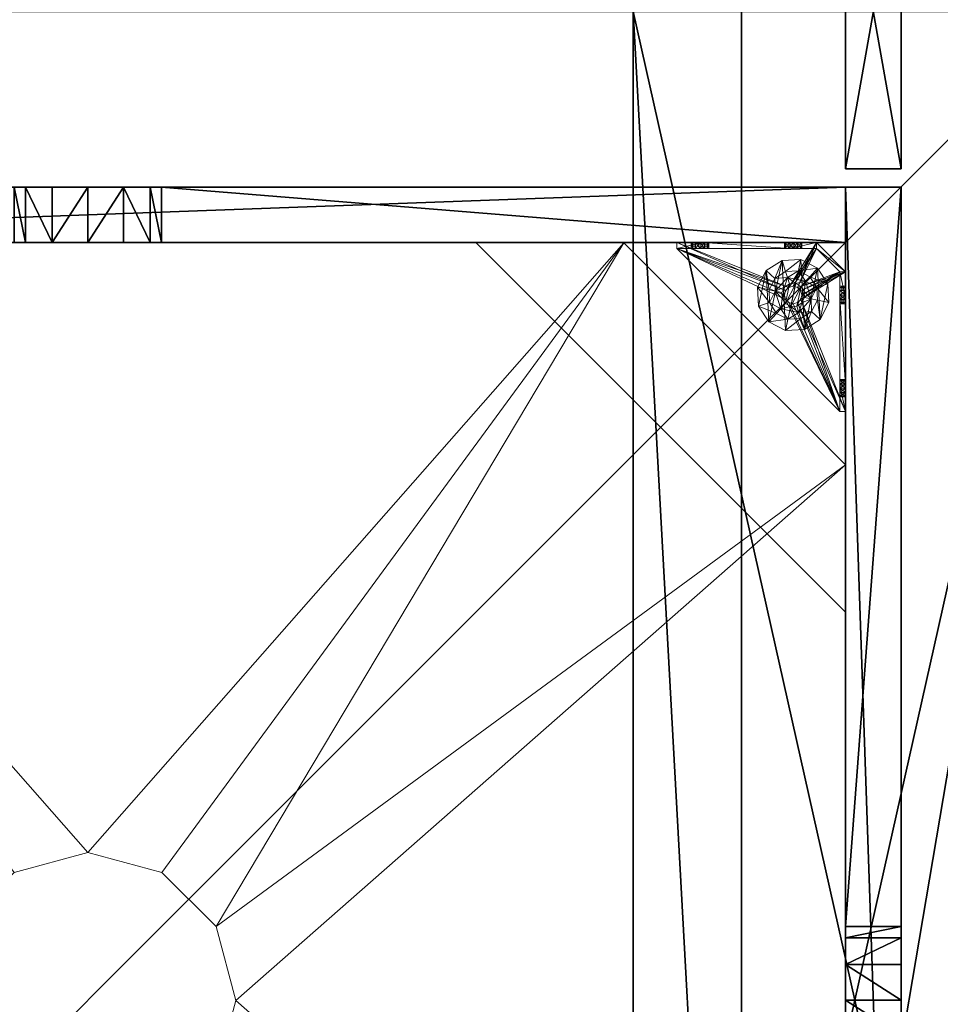
# Model space of a CAD drawing. Extents: x -1 to 273, y 42 to 103.
# Drawn here: x 185 to 198, y 59 to 72 of the extents above; entities that cross this region are included whole.
import ezdxf

# ---------------------------------------------------------------- set-up
doc = ezdxf.new("R2010")
doc.units = 0
doc.header["$LTSCALE"] = 0.3
doc.header["$MEASUREMENT"] = 0
for name, color, linetype in [('A-FURN-ATTRIBUTE-T', 7, 'Continuous'), ('AFURFR-P', 2, 'Continuous'), ('BANC', 5, 'Continuous'), ('COUP-DE-PIED', 1, 'Continuous'), ('DOSSIER', 3, 'Continuous'), ('SITFR3FLME', 1, 'Continuous')]:
    doc.layers.add(name, color=color, linetype=linetype)
doc.layers.add('QUINCAILLERIE-NOIR', color=4, linetype='Continuous', lineweight=13)
doc.styles.add('LOGIFLEX - Notes', font='ARIALN.TTF', dxfattribs={"height": 0.09375})

# ---------------------------------------------------------------- blocks, each defined once
blk = doc.blocks.new('3G-SIT-BD')
at = {"layer": 'AFURFR-P'}
for p in [(2.375, -2.375, 3.5), (2.375, -2.375, 0.5)]:
    blk.add_point(p, dxfattribs=at)
at = {"layer": 'BANC'}
mesh = blk.add_polyface(dxfattribs=at)
corners = [(0, -6, 12), (26.75, -6, 12), (0, 0, 12), (26.75, 0, 12), (0, -6, 18), (26.75, -6, 18), (26.75, 0, 3.5), (26.75, -26.75, 18), (26.75, -26.75, 3.5), (0, -26.75, 18), (0, 0, 3.5), (0, -26.75, 3.5)]
mesh.append_faces([[corners[k] for k in face] for face in [(0, 1, 2, 2), (0, 4, 1, 1), (3, 1, 6, 6), (5, 7, 1, 1), (4, 9, 5, 5), (6, 8, 10, 10), (9, 11, 7, 7), (2, 10, 0, 0), (3, 6, 2, 2)]], dxfattribs={"vtx1": -1, "vtx2": -1})
mesh.append_faces([[corners[k] for k in face] for face in [(7, 8, 1, 1), (8, 6, 1, 1), (10, 11, 0, 0), (11, 9, 0, 0)]], dxfattribs={"vtx1": -1, "vtx2": -1, "vtx3": -1})
mesh.append_faces([[corners[k] for k in face] for face in [(1, 3, 2, 2), (4, 5, 1, 1), (9, 7, 5, 5), (8, 11, 10, 10), (11, 8, 7, 7), (9, 4, 0, 0), (6, 10, 2, 2)]], dxfattribs={"vtx2": -1, "vtx3": -1})
at = {"layer": 'COUP-DE-PIED'}
mesh = blk.add_polyface(dxfattribs=at)
corners = [(3.125, -18.625, 2.752), (3.125, -23.625, 2.752), (3.125, -18.625, 3.5), (23.625, -8.125, 2.752), (23.625, -3.125, 2.752), (23.625, -8.125, 3.5), (8.125, -3.125, 2.752), (3.125, -3.125, 2.752), (8.125, -3.125, 3.5), (3.125, -12.377, 3.5), (2.375, -12.531, 3.027), (3.125, -12.531, 3.027), (2.375, -12.377, 3.5), (3.125, -13.375, 2.562), (2.375, -13.375, 2.562), (3.125, -13.857, 2.686), (2.375, -12.893, 2.686), (3.125, -12.893, 2.686), (2.375, -13.857, 2.686), (3.125, -14.373, 3.5), (3.125, -14.219, 3.027), (2.375, -14.373, 3.5), (2.375, -14.219, 3.027), (12.377, -23.625, 3.5), (12.531, -24.375, 3.027), (12.531, -23.625, 3.027), (12.377, -24.375, 3.5), (13.375, -23.625, 2.562), (13.375, -24.375, 2.562), (13.857, -23.625, 2.686), (12.893, -24.375, 2.686), (12.893, -23.625, 2.686), (13.857, -24.375, 2.686), (14.373, -23.625, 3.5), (14.219, -23.625, 3.027), (14.373, -24.375, 3.5), (14.219, -24.375, 3.027), (24.375, -24.375, 3.5), (24.375, -24.375, 0.5), (2.375, -24.375, 0.5), (2.375, -24.375, 3.5), (2.375, -23.625, 3.5), (24.375, -12.377, 3.5), (23.625, -12.531, 3.027), (24.375, -12.531, 3.027), (23.625, -12.377, 3.5), (24.375, -13.375, 2.562), (23.625, -13.375, 2.562), (24.375, -13.857, 2.686), (23.625, -12.893, 2.686), (24.375, -12.893, 2.686), (23.625, -13.857, 2.686), (24.375, -14.373, 3.5), (24.375, -14.219, 3.027), (23.625, -14.373, 3.5), (23.625, -14.219, 3.027), (23.625, -23.625, 3.5), (23.625, -23.625, 0.5), (23.625, -3.125, 0.5), (23.625, -3.125, 3.5), (12.377, -2.375, 3.5), (12.531, -3.125, 3.027), (12.531, -2.375, 3.027), (12.377, -3.125, 3.5), (13.375, -2.375, 2.562), (13.375, -3.125, 2.562), (13.857, -2.375, 2.686), (12.893, -3.125, 2.686), (12.893, -2.375, 2.686), (13.857, -3.125, 2.686), (14.373, -2.375, 3.5), (14.219, -2.375, 3.027), (14.373, -3.125, 3.5), (14.219, -3.125, 3.027), (24.375, -3.125, 3.5), (24.375, -3.125, 0.5), (2.375, -3.125, 0.5), (2.375, -3.125, 3.5), (2.375, -2.375, 3.5), (24.375, -2.375, 3.5), (24.375, -2.375, 0.5), (2.375, -2.375, 0.5), (24.375, -23.625, 3.5), (24.375, -23.625, 0.5), (2.375, -23.625, 0.5), (3.125, -3.125, 3.5), (3.125, -23.625, 3.5), (3.125, -3.125, 0.5), (3.125, -23.625, 0.5), (3.125, -8.125, 2.752), (3.125, -8.125, 3.5), (18.625, -3.125, 2.752), (18.625, -3.125, 3.5), (8.125, -23.625, 2.752), (8.125, -23.625, 3.5), (23.625, -18.625, 3.5), (23.625, -18.625, 2.752), (23.625, -23.625, 2.752), (18.625, -23.625, 3.5), (18.625, -23.625, 2.752)]
mesh.append_faces([[corners[k] for k in face] for face in [(37, 32, 38, 38), (30, 39, 28, 28), (39, 30, 40, 40), (24, 40, 30, 30), (28, 38, 32, 32), (56, 51, 57, 57), (49, 58, 47, 47), (58, 49, 59, 59), (43, 59, 49, 49), (47, 57, 51, 51), (74, 69, 75, 75), (67, 76, 65, 65), (76, 67, 77, 77), (61, 77, 67, 67), (65, 75, 69, 69), (78, 68, 81, 81), (66, 80, 64, 64), (80, 66, 79, 79), (71, 79, 66, 66), (64, 81, 68, 68), (74, 50, 75, 75), (48, 83, 46, 46), (83, 48, 82, 82), (53, 82, 48, 48), (46, 75, 50, 50), (41, 31, 84, 84), (29, 83, 27, 27), (83, 29, 82, 82), (34, 82, 29, 29), (27, 84, 31, 31), (41, 18, 84, 84), (16, 76, 14, 14), (76, 16, 77, 77), (10, 77, 16, 16), (14, 84, 18, 18), (85, 17, 87, 87), (15, 88, 13, 13), (88, 15, 86, 86), (20, 86, 15, 15), (13, 87, 17, 17)]], dxfattribs={"vtx0": -1, "vtx1": -1, "vtx2": -1})
mesh.append_faces([[corners[k] for k in face] for face in [(9, 10, 11, 11), (21, 20, 22, 22), (15, 22, 20, 20), (11, 16, 17, 17), (23, 24, 25, 25), (35, 34, 36, 36), (29, 36, 34, 34), (25, 30, 31, 31), (42, 43, 44, 44), (54, 53, 55, 55), (48, 55, 53, 53), (44, 49, 50, 50), (60, 61, 62, 62), (72, 71, 73, 73), (66, 73, 71, 71), (62, 67, 68, 68)]], dxfattribs={"vtx0": -1, "vtx2": -1})
mesh.append_faces([[corners[k] for k in face] for face in [(0, 1, 2, 2), (3, 4, 5, 5), (6, 7, 8, 8), (13, 14, 15, 15), (14, 13, 16, 16), (10, 16, 11, 11), (19, 20, 21, 21), (18, 22, 15, 15), (27, 28, 29, 29), (28, 27, 30, 30), (24, 30, 25, 25), (33, 34, 35, 35), (32, 36, 29, 29), (35, 36, 37, 37), (26, 40, 24, 24), (23, 41, 26, 26), (35, 37, 33, 33), (46, 47, 48, 48), (47, 46, 49, 49), (43, 49, 44, 44), (52, 53, 54, 54), (51, 55, 48, 48), (54, 55, 56, 56), (45, 59, 43, 43), (64, 65, 66, 66), (65, 64, 67, 67), (61, 67, 62, 62), (70, 71, 72, 72), (69, 73, 66, 66), (72, 73, 74, 74), (63, 77, 61, 61), (60, 78, 63, 63), (72, 74, 70, 70), (80, 79, 75, 75), (78, 81, 77, 77), (81, 80, 76, 76), (60, 62, 78, 78), (70, 79, 71, 71), (42, 74, 45, 45), (54, 56, 52, 52), (58, 59, 75, 75), (56, 57, 82, 82), (57, 58, 83, 83), (42, 44, 74, 74), (52, 82, 53, 53), (83, 82, 38, 38), (41, 84, 40, 40), (84, 83, 39, 39), (23, 25, 41, 41), (33, 82, 34, 34), (21, 22, 41, 41), (12, 77, 10, 10), (9, 85, 12, 12), (21, 41, 19, 19), (76, 77, 87, 87), (41, 84, 86, 86), (84, 76, 88, 88), (9, 11, 85, 85), (19, 86, 20, 20), (89, 6, 90, 90), (7, 89, 85, 85), (91, 3, 92, 92), (4, 91, 59, 59), (93, 0, 94, 94), (1, 93, 86, 86), (95, 56, 96, 96), (98, 95, 99, 99), (56, 98, 97, 97)]], dxfattribs={"vtx1": -1, "vtx2": -1})
mesh.append_faces([[corners[k] for k in face] for face in [(36, 32, 37, 37), (39, 38, 28, 28), (55, 51, 56, 56), (58, 57, 47, 47), (73, 69, 74, 74), (76, 75, 65, 65), (62, 68, 78, 78), (80, 81, 64, 64), (44, 50, 74, 74), (83, 75, 46, 46), (25, 31, 41, 41), (83, 84, 27, 27), (22, 18, 41, 41), (76, 84, 14, 14), (11, 17, 85, 85), (88, 87, 13, 13)]], dxfattribs={"vtx1": -1, "vtx2": -1, "vtx3": -1})
mesh.append_faces([[corners[k] for k in face] for face in [(85, 90, 8, 8), (89, 7, 6, 6), (59, 92, 5, 5), (91, 4, 3, 3), (86, 94, 2, 2), (93, 1, 0, 0), (97, 99, 96, 96), (98, 56, 95, 95)]], dxfattribs={"vtx2": -1})
mesh.append_faces([[corners[k] for k in face] for face in [(9, 12, 10, 10), (13, 17, 16, 16), (14, 18, 15, 15), (23, 26, 24, 24), (27, 31, 30, 30), (28, 32, 29, 29), (41, 40, 26, 26), (42, 45, 43, 43), (46, 50, 49, 49), (47, 51, 48, 48), (60, 63, 61, 61), (64, 68, 67, 67), (65, 69, 66, 66), (78, 77, 63, 63), (74, 79, 70, 70), (79, 74, 75, 75), (81, 76, 77, 77), (80, 75, 76, 76), (74, 59, 45, 45), (56, 82, 52, 52), (59, 74, 75, 75), (57, 83, 82, 82), (58, 75, 83, 83), (37, 82, 33, 33), (82, 37, 38, 38), (84, 39, 40, 40), (83, 38, 39, 39), (85, 77, 12, 12), (41, 86, 19, 19), (77, 85, 87, 87), (84, 88, 86, 86), (76, 87, 88, 88), (7, 85, 8, 8), (6, 8, 90, 90), (89, 90, 85, 85), (4, 59, 5, 5), (3, 5, 92, 92), (91, 92, 59, 59), (1, 86, 2, 2), (0, 2, 94, 94), (93, 94, 86, 86), (56, 97, 96, 96), (95, 96, 99, 99), (98, 99, 97, 97)]], dxfattribs={"vtx2": -1, "vtx3": -1})
at = {"layer": 'DOSSIER'}
mesh = blk.add_polyface(dxfattribs=at)
corners = [(26.75, -6, 18), (26.75, -4.533, 29), (0, -6, 18), (0, -4.533, 29), (26.75, 0, 29), (0, 0, 29), (26.75, 0, 12), (0, 0, 12), (26.75, -6, 12), (0, -6, 12)]
mesh.append_faces([[corners[k] for k in face] for face in [(0, 6, 1, 1)]], dxfattribs={"vtx0": -1, "vtx1": -1, "vtx2": -1})
mesh.append_faces([[corners[k] for k in face] for face in [(0, 1, 2, 2), (4, 5, 1, 1), (4, 6, 5, 5), (8, 9, 6, 6), (8, 0, 9, 9), (9, 2, 7, 7), (4, 1, 6, 6), (8, 6, 0, 0)]], dxfattribs={"vtx1": -1, "vtx2": -1})
mesh.append_faces([[corners[k] for k in face] for face in [(2, 3, 7, 7)]], dxfattribs={"vtx1": -1, "vtx2": -1, "vtx3": -1})
mesh.append_faces([[corners[k] for k in face] for face in [(1, 3, 2, 2), (5, 3, 1, 1), (6, 7, 5, 5), (9, 7, 6, 6), (0, 2, 9, 9), (3, 5, 7, 7)]], dxfattribs={"vtx2": -1, "vtx3": -1})
at = {"layer": 'QUINCAILLERIE-NOIR'}
mesh = blk.add_polyface(dxfattribs=at)
corners = [(3.125, -3.893, 0.91), (3.125, -3.834, 0.894), (3.125, -3.519, 0.579), (3.125, -3.519, 0.5), (3.125, -3.775, 0.91), (3.125, -3.716, 1.012), (3.125, -3.519, 1.091), (3.125, -3.731, 0.953), (3.125, -3.731, 1.071), (3.125, -3.775, 1.114), (3.204, -3.519, 1.091), (3.204, -3.519, 0.579), (3.204, -3.873, 1.445), (3.204, -3.775, 1.114), (3.204, -3.731, 0.953), (3.204, -3.775, 0.91), (3.204, -3.834, 0.894), (3.204, -3.731, 1.071), (3.204, -3.716, 1.012), (3.731, -3.893, 0.579), (3.716, -3.834, 0.579), (3.873, -3.125, 1.445), (3.519, -3.125, 1.091), (3.519, -3.204, 1.091), (3.519, -3.204, 0.579), (3.731, -3.204, 0.953), (3.775, -3.204, 0.91), (3.716, -3.204, 1.012), (3.731, -3.204, 1.071), (3.775, -3.731, 0.579), (3.834, -3.716, 0.579), (3.519, -3.125, 0.579), (3.731, -3.775, 0.579), (3.519, -3.125, 0.5), (3.731, -3.775, 0.5), (3.716, -3.834, 0.5), (3.834, -3.716, 0.5), (3.775, -3.731, 0.5), (3.775, -3.125, 1.114), (3.731, -3.125, 0.953), (3.731, -3.125, 1.071), (3.716, -3.125, 1.012), (3.775, -3.125, 0.91), (3.834, -3.125, 0.894)]
mesh.append_faces([[corners[k] for k in face] for face in [(5, 6, 7, 7), (12, 13, 10, 10), (10, 14, 11, 11), (15, 11, 14, 14), (24, 25, 23, 23), (31, 11, 24, 24), (21, 38, 22, 22), (22, 39, 31, 31)]], dxfattribs={"vtx0": -1, "vtx1": -1, "vtx2": -1})
mesh.append_faces([[corners[k] for k in face] for face in [(32, 24, 11, 11)]], dxfattribs={"vtx0": -1, "vtx1": -1, "vtx2": -1, "vtx3": -1})
mesh.append_faces([[corners[k] for k in face] for face in [(0, 2, 3, 3), (24, 26, 25, 25), (34, 3, 33, 33), (22, 41, 39, 39)]], dxfattribs={"vtx0": -1, "vtx2": -1, "vtx3": -1})
mesh.append_faces([[corners[k] for k in face] for face in [(6, 10, 2, 2), (2, 11, 31, 31), (2, 31, 3, 3), (23, 22, 24, 24)]], dxfattribs={"vtx1": -1, "vtx2": -1})
mesh.append_faces([[corners[k] for k in face] for face in [(0, 1, 2, 2), (1, 4, 2, 2), (5, 8, 6, 6), (8, 9, 6, 6), (6, 2, 7, 7), (15, 16, 11, 11), (13, 17, 10, 10), (17, 18, 10, 10), (18, 14, 10, 10), (19, 20, 11, 11), (25, 27, 23, 23), (27, 28, 23, 23), (29, 30, 24, 24), (34, 35, 3, 3), (36, 37, 33, 33), (40, 41, 22, 22), (39, 42, 31, 31), (42, 43, 31, 31)]], dxfattribs={"vtx1": -1, "vtx2": -1, "vtx3": -1})
mesh.append_faces([[corners[k] for k in face] for face in [(10, 11, 2, 2), (21, 22, 23, 23), (31, 33, 3, 3), (22, 31, 24, 24)]], dxfattribs={"vtx2": -1, "vtx3": -1})
mesh = blk.add_polyface(dxfattribs=at)
corners = [(11.645, -12.373, 2.752), (11.645, -12.373, 2.627), (12.377, -11.64, 2.752), (11.377, -13.373, 2.627), (13.377, -11.373, 2.752), (13.377, -11.373, 2.627), (14.377, -11.64, 2.752), (12.377, -11.64, 2.627), (15.11, -12.373, 2.752), (15.11, -12.373, 2.627), (15.377, -13.373, 2.752), (14.377, -11.64, 2.627), (15.11, -14.373, 2.752), (15.11, -14.373, 2.627), (14.377, -15.105, 2.752), (15.377, -13.373, 2.627), (13.377, -15.373, 2.752), (13.377, -15.373, 2.627), (12.377, -15.105, 2.752), (14.377, -15.105, 2.627), (11.645, -14.373, 2.752), (11.645, -14.373, 2.627), (11.377, -13.373, 2.752), (12.377, -15.105, 2.627), (3.13, -20.62, 2.627), (6.13, -23.62, 2.627), (20.625, -23.62, 2.627), (23.625, -20.62, 2.627), (23.625, -6.125, 2.752), (23.625, -6.125, 2.627), (20.625, -3.125, 2.752), (20.625, -3.125, 2.627), (6.13, -3.125, 2.627), (6.13, -3.125, 2.752), (3.13, -6.125, 2.627), (20.625, -23.62, 2.752), (23.625, -20.62, 2.752), (6.13, -23.62, 2.752), (3.13, -20.62, 2.752), (3.13, -6.125, 2.752)]
mesh.append_faces([[corners[k] for k in face] for face in [(21, 24, 3, 3), (24, 23, 25, 25), (19, 26, 17, 17), (26, 19, 27, 27), (9, 29, 15, 15), (29, 11, 31, 31), (7, 32, 5, 5), (32, 7, 34, 34), (17, 25, 23, 23), (3, 34, 1, 1), (5, 31, 11, 11), (0, 39, 22, 22), (39, 2, 33, 33), (6, 30, 4, 4), (30, 6, 28, 28), (12, 36, 10, 10), (36, 14, 35, 35), (18, 37, 16, 16), (37, 18, 38, 38), (4, 33, 2, 2), (16, 35, 14, 14), (10, 28, 8, 8)]], dxfattribs={"vtx0": -1, "vtx1": -1, "vtx2": -1})
mesh.append_faces([[corners[k] for k in face] for face in [(27, 13, 15, 15), (38, 20, 22, 22)]], dxfattribs={"vtx0": -1, "vtx2": -1, "vtx3": -1})
mesh.append_faces([[corners[k] for k in face] for face in [(0, 1, 2, 2), (1, 0, 3, 3), (4, 5, 6, 6), (5, 4, 7, 7), (2, 7, 4, 4), (8, 9, 10, 10), (9, 8, 11, 11), (6, 11, 8, 8), (12, 13, 14, 14), (13, 12, 15, 15), (10, 15, 12, 12), (16, 17, 18, 18), (17, 16, 19, 19), (14, 19, 16, 16), (20, 21, 22, 22), (21, 20, 23, 23), (18, 23, 20, 20), (22, 3, 0, 0), (28, 29, 30, 30), (31, 32, 30, 30), (35, 26, 36, 36), (35, 37, 26, 26), (38, 24, 37, 37), (33, 32, 39, 39), (28, 36, 29, 29), (38, 39, 24, 24)]], dxfattribs={"vtx1": -1, "vtx2": -1})
mesh.append_faces([[corners[k] for k in face] for face in [(21, 23, 24, 24), (19, 13, 27, 27), (9, 11, 29, 29), (7, 1, 34, 34), (29, 27, 15, 15), (26, 25, 17, 17), (24, 34, 3, 3), (32, 31, 5, 5), (0, 2, 39, 39), (6, 8, 28, 28), (12, 14, 36, 36), (18, 20, 38, 38), (30, 33, 4, 4), (39, 38, 22, 22), (37, 35, 16, 16), (36, 28, 10, 10)]], dxfattribs={"vtx1": -1, "vtx2": -1, "vtx3": -1})
mesh.append_faces([[corners[k] for k in face] for face in [(1, 7, 2, 2), (5, 11, 6, 6), (9, 15, 10, 10), (13, 19, 14, 14), (17, 23, 18, 18), (21, 3, 22, 22), (29, 31, 30, 30), (32, 33, 30, 30), (26, 27, 36, 36), (37, 25, 26, 26), (24, 25, 37, 37), (32, 34, 39, 39), (36, 27, 29, 29), (39, 34, 24, 24)]], dxfattribs={"vtx2": -1, "vtx3": -1})
mesh = blk.add_polyface(dxfattribs=at)
corners = [(3.731, -3.775, 0.579), (3.731, -3.775, 0.5), (3.775, -3.731, 0.579), (3.716, -3.834, 0.5), (3.834, -3.716, 0.579), (3.834, -3.716, 0.5), (3.893, -3.731, 0.579), (3.775, -3.731, 0.5), (3.936, -3.775, 0.579), (3.936, -3.775, 0.5), (3.952, -3.834, 0.579), (3.893, -3.731, 0.5), (3.936, -3.893, 0.579), (3.936, -3.893, 0.5), (3.893, -3.936, 0.579), (3.952, -3.834, 0.5), (3.834, -3.952, 0.579), (3.834, -3.952, 0.5), (3.775, -3.936, 0.579), (3.893, -3.936, 0.5), (3.731, -3.893, 0.579), (3.731, -3.893, 0.5), (3.716, -3.834, 0.579), (3.775, -3.936, 0.5), (3.936, -3.204, 0.953), (4.991, -3.204, 0.874), (3.952, -3.204, 1.012), (3.519, -3.204, 1.091), (3.775, -3.204, 1.114), (3.873, -3.204, 1.445), (5.034, -3.204, 0.713), (4.991, -3.204, 0.756), (3.519, -3.204, 0.579), (3.893, -3.204, 0.91), (3.834, -3.204, 0.894), (3.775, -3.204, 0.91), (3.204, -5.408, 0.579), (5.408, -3.204, 0.579), (3.519, -3.125, 0.5), (5.408, -3.125, 0.5), (5.408, -3.204, 0.5), (3.204, -5.408, 0.5)]
mesh.append_faces([[corners[k] for k in face] for face in [(24, 25, 26, 26), (27, 28, 29, 29), (2, 32, 0, 0), (16, 36, 14, 14), (1, 38, 7, 7), (5, 38, 11, 11), (19, 41, 17, 17)]], dxfattribs={"vtx0": -1, "vtx1": -1, "vtx2": -1})
mesh.append_faces([[corners[k] for k in face] for face in [(32, 31, 33, 33)]], dxfattribs={"vtx0": -1, "vtx1": -1, "vtx2": -1, "vtx3": -1})
mesh.append_faces([[corners[k] for k in face] for face in [(32, 33, 34, 34), (32, 34, 35, 35)]], dxfattribs={"vtx0": -1, "vtx2": -1, "vtx3": -1})
mesh.append_faces([[corners[k] for k in face] for face in [(0, 1, 2, 2), (1, 0, 3, 3), (4, 5, 6, 6), (5, 4, 7, 7), (2, 7, 4, 4), (8, 9, 10, 10), (9, 8, 11, 11), (6, 11, 8, 8), (12, 13, 14, 14), (13, 12, 15, 15), (10, 15, 12, 12), (16, 17, 18, 18), (17, 16, 19, 19), (14, 19, 16, 16), (20, 21, 22, 22), (21, 20, 23, 23), (18, 23, 20, 20), (22, 3, 0, 0)]], dxfattribs={"vtx1": -1, "vtx2": -1})
mesh.append_faces([[corners[k] for k in face] for face in [(30, 31, 32, 32), (4, 6, 32, 32), (36, 37, 14, 14), (38, 39, 11, 11), (40, 41, 19, 19)]], dxfattribs={"vtx1": -1, "vtx2": -1, "vtx3": -1})
mesh.append_faces([[corners[k] for k in face] for face in [(1, 7, 2, 2), (5, 11, 6, 6), (9, 15, 10, 10), (13, 19, 14, 14), (17, 23, 18, 18), (21, 3, 22, 22)]], dxfattribs={"vtx2": -1, "vtx3": -1})
mesh = blk.add_polyface(dxfattribs=at)
corners = [(4.991, -3.204, 0.874), (3.936, -3.204, 0.953), (4.975, -3.204, 0.815), (5.408, -3.204, 0.579), (5.094, -3.204, 0.697), (3.519, -3.204, 0.579), (5.408, -3.204, 1.091), (5.212, -3.204, 0.815), (5.054, -3.204, 1.445), (5.094, -3.204, 0.933), (3.873, -3.204, 1.445), (3.893, -3.204, 1.114), (5.034, -3.204, 0.917), (5.153, -3.204, 0.917), (5.196, -3.204, 0.874), (5.196, -3.204, 0.756), (5.153, -3.204, 0.713), (5.034, -3.204, 0.713), (3.936, -3.204, 1.071), (3.893, -3.204, 0.91), (3.952, -3.204, 1.012), (4.991, -3.204, 0.756), (5.408, -3.125, 1.091), (5.408, -3.204, 0.5), (5.408, -3.125, 0.5), (3.893, -3.731, 0.579), (3.936, -3.775, 0.579), (3.952, -3.834, 0.579), (3.936, -3.893, 0.579), (3.893, -3.936, 0.579), (3.204, -5.408, 0.579), (3.204, -5.408, 0.5), (4.991, -3.125, 0.756), (5.094, -3.125, 0.697), (5.196, -3.125, 0.756), (5.196, -3.125, 0.874), (5.094, -3.125, 0.933), (4.991, -3.125, 0.874), (5.034, -3.125, 0.917), (3.936, -3.893, 0.5), (3.893, -3.936, 0.5), (3.952, -3.834, 0.5), (3.936, -3.775, 0.5), (3.893, -3.731, 0.5)]
mesh.append_faces([[corners[k] for k in face] for face in [(0, 1, 2, 2), (3, 4, 5, 5), (6, 7, 3, 3), (8, 9, 6, 6), (10, 11, 8, 8), (9, 8, 12, 12), (2, 19, 21, 21), (5, 25, 3, 3), (39, 23, 40, 40), (23, 42, 24, 24), (43, 24, 42, 42)]], dxfattribs={"vtx0": -1, "vtx1": -1, "vtx2": -1})
mesh.append_faces([[corners[k] for k in face] for face in [(8, 18, 12, 12)]], dxfattribs={"vtx0": -1, "vtx1": -1, "vtx2": -1, "vtx3": -1})
mesh.append_faces([[corners[k] for k in face] for face in [(3, 28, 29, 29)]], dxfattribs={"vtx0": -1, "vtx2": -1, "vtx3": -1})
mesh.append_faces([[corners[k] for k in face] for face in [(6, 22, 8, 8), (23, 24, 3, 3), (3, 30, 23, 23), (21, 32, 2, 2), (4, 33, 17, 17), (15, 34, 16, 16), (14, 35, 7, 7), (9, 36, 13, 13), (0, 37, 12, 12), (12, 38, 9, 9)]], dxfattribs={"vtx1": -1, "vtx2": -1})
mesh.append_faces([[corners[k] for k in face] for face in [(9, 13, 6, 6), (13, 14, 6, 6), (14, 7, 6, 6), (7, 15, 3, 3), (15, 16, 3, 3), (16, 4, 3, 3), (4, 17, 5, 5), (11, 18, 8, 8), (1, 19, 2, 2), (0, 12, 20, 20), (25, 26, 3, 3), (26, 27, 3, 3), (27, 28, 3, 3), (39, 41, 23, 23), (41, 42, 23, 23)]], dxfattribs={"vtx1": -1, "vtx2": -1, "vtx3": -1})
mesh.append_faces([[corners[k] for k in face] for face in [(30, 31, 23, 23)]], dxfattribs={"vtx2": -1, "vtx3": -1})
mesh = blk.add_polyface(dxfattribs=at)
corners = [(3.873, -3.204, 1.445), (3.873, -3.125, 1.445), (3.519, -3.204, 1.091), (3.775, -3.204, 1.114), (3.834, -3.204, 1.13), (3.893, -3.204, 1.114), (3.952, -3.204, 1.012), (5.034, -3.204, 0.917), (3.936, -3.204, 1.071), (3.731, -3.204, 1.071), (3.731, -3.204, 0.953), (3.731, -3.125, 0.953), (3.716, -3.204, 1.012), (3.775, -3.125, 0.91), (3.834, -3.204, 0.894), (3.834, -3.125, 0.894), (3.775, -3.204, 0.91), (3.893, -3.125, 0.91), (3.936, -3.204, 0.953), (3.936, -3.125, 0.953), (3.893, -3.204, 0.91), (3.952, -3.125, 1.012), (3.936, -3.125, 1.071), (3.893, -3.125, 1.114), (3.834, -3.125, 1.13), (3.775, -3.125, 1.114), (3.731, -3.125, 1.071), (3.716, -3.125, 1.012), (5.054, -3.125, 1.445), (3.519, -3.125, 1.091), (3.519, -3.125, 0.579), (4.975, -3.125, 0.815), (5.034, -3.125, 0.917), (4.991, -3.125, 0.756), (4.991, -3.125, 0.874)]
mesh.append_faces([[corners[k] for k in face] for face in [(6, 7, 8, 8), (3, 2, 9, 9), (28, 23, 1, 1), (26, 29, 25, 25), (19, 31, 17, 17), (22, 32, 21, 21), (21, 34, 19, 19), (23, 28, 22, 22)]], dxfattribs={"vtx0": -1, "vtx1": -1, "vtx2": -1})
mesh.append_faces([[corners[k] for k in face] for face in [(17, 33, 30, 30)]], dxfattribs={"vtx0": -1, "vtx1": -1, "vtx2": -1, "vtx3": -1})
mesh.append_faces([[corners[k] for k in face] for face in [(0, 1, 2, 2), (10, 11, 12, 12), (11, 10, 13, 13), (14, 15, 16, 16), (15, 14, 17, 17), (18, 19, 20, 20), (19, 18, 21, 21), (8, 22, 6, 6), (22, 8, 23, 23), (4, 24, 5, 5), (24, 4, 25, 25), (9, 26, 3, 3), (26, 9, 27, 27), (3, 25, 4, 4), (5, 23, 8, 8), (6, 21, 18, 18), (20, 17, 14, 14), (16, 13, 10, 10), (12, 27, 9, 9)]], dxfattribs={"vtx1": -1, "vtx2": -1})
mesh.append_faces([[corners[k] for k in face] for face in [(3, 4, 0, 0), (4, 5, 0, 0), (15, 17, 30, 30), (23, 24, 1, 1), (24, 25, 1, 1)]], dxfattribs={"vtx1": -1, "vtx2": -1, "vtx3": -1})
mesh.append_faces([[corners[k] for k in face] for face in [(26, 25, 3, 3), (24, 23, 5, 5), (22, 21, 6, 6), (19, 17, 20, 20), (15, 13, 16, 16), (11, 27, 12, 12)]], dxfattribs={"vtx2": -1, "vtx3": -1})
mesh = blk.add_polyface(dxfattribs=at)
corners = [(3.873, -3.125, 1.445), (3.873, -3.204, 1.445), (5.054, -3.125, 1.445), (5.054, -3.204, 1.445), (5.408, -3.125, 1.091), (5.408, -3.204, 1.091), (5.408, -3.204, 0.579), (5.408, -3.125, 0.5), (4.991, -3.125, 0.756), (4.991, -3.204, 0.756), (5.034, -3.125, 0.713), (5.094, -3.125, 0.697), (5.094, -3.204, 0.697), (5.153, -3.125, 0.713), (5.196, -3.125, 0.756), (5.196, -3.204, 0.756), (5.212, -3.125, 0.815), (5.196, -3.125, 0.874), (5.196, -3.204, 0.874), (5.153, -3.125, 0.917), (5.094, -3.125, 0.933), (5.094, -3.204, 0.933), (5.034, -3.125, 0.917), (4.991, -3.125, 0.874), (4.991, -3.204, 0.874), (4.975, -3.125, 0.815), (5.034, -3.204, 0.917), (5.153, -3.204, 0.917), (5.212, -3.204, 0.815), (5.153, -3.204, 0.713), (5.034, -3.204, 0.713), (4.975, -3.204, 0.815), (3.519, -3.125, 0.5), (3.519, -3.125, 0.579), (3.936, -3.125, 0.953), (3.936, -3.125, 1.071), (3.893, -3.125, 0.91), (3.952, -3.125, 1.012)]
mesh.append_faces([[corners[k] for k in face] for face in [(4, 20, 2, 2), (7, 16, 4, 4), (32, 10, 7, 7), (25, 34, 23, 23), (22, 2, 20, 20), (10, 33, 8, 8)]], dxfattribs={"vtx0": -1, "vtx1": -1, "vtx2": -1})
mesh.append_faces([[corners[k] for k in face] for face in [(22, 35, 2, 2)]], dxfattribs={"vtx0": -1, "vtx1": -1, "vtx2": -1, "vtx3": -1})
mesh.append_faces([[corners[k] for k in face] for face in [(0, 1, 2, 2), (5, 6, 4, 4), (8, 9, 10, 10), (11, 12, 13, 13), (14, 15, 16, 16), (17, 18, 19, 19), (20, 21, 22, 22), (23, 24, 25, 25), (27, 19, 18, 18), (28, 16, 15, 15), (29, 13, 12, 12), (30, 10, 9, 9), (31, 25, 24, 24)]], dxfattribs={"vtx1": -1, "vtx2": -1})
mesh.append_faces([[corners[k] for k in face] for face in [(7, 4, 6, 6), (32, 33, 10, 10), (25, 8, 36, 36), (10, 11, 7, 7), (11, 13, 7, 7), (13, 14, 7, 7), (14, 16, 7, 7), (16, 17, 4, 4), (17, 19, 4, 4), (19, 20, 4, 4), (22, 23, 37, 37)]], dxfattribs={"vtx1": -1, "vtx2": -1, "vtx3": -1})
mesh.append_faces([[corners[k] for k in face] for face in [(1, 3, 2, 2), (4, 2, 3, 3), (23, 22, 26, 26), (20, 19, 27, 27), (17, 16, 28, 28), (14, 13, 29, 29), (11, 10, 30, 30), (8, 25, 31, 31)]], dxfattribs={"vtx2": -1, "vtx3": -1})
mesh = blk.add_polyface(dxfattribs=at)
corners = [(3.882, -3.984, 1.969), (3.882, -3.984, 0.63), (3.95, -3.939, 1.969), (3.8, -3.988, 0.63), (3.988, -3.867, 1.969), (3.988, -3.867, 0.63), (3.984, -3.785, 1.969), (3.95, -3.939, 0.63), (3.939, -3.717, 1.969), (3.939, -3.717, 0.63), (3.867, -3.68, 1.969), (3.984, -3.785, 0.63), (3.785, -3.684, 1.969), (3.785, -3.684, 0.63), (3.717, -3.728, 1.969), (3.867, -3.68, 0.63), (3.68, -3.8, 1.969), (3.68, -3.8, 0.63), (3.684, -3.882, 1.969), (3.717, -3.728, 0.63), (3.728, -3.95, 1.969), (3.728, -3.95, 0.63), (3.8, -3.988, 1.969), (3.684, -3.882, 0.63), (4.019, -4.002, 0.63), (3.781, -4.078, 0.63), (4.019, -4.002, 0.394), (3.781, -4.078, 0.394), (3.596, -3.91, 0.63), (3.596, -3.91, 0.394), (3.648, -3.666, 0.63), (3.648, -3.666, 0.394), (3.886, -3.589, 0.63), (3.886, -3.589, 0.394), (4.072, -3.757, 0.63), (4.072, -3.757, 0.394), (3.503, -4.198, 0.118), (3.609, -4.082, 0.394), (3.365, -3.984, 0.118), (3.763, -4.161, 0.394), (3.353, -3.73, 0.118), (3.507, -3.763, 0.394), (3.469, -3.503, 0.118), (3.515, -3.936, 0.394), (3.683, -3.365, 0.118), (3.731, -3.515, 0.394), (3.937, -3.353, 0.118), (3.586, -3.609, 0.394), (4.164, -3.469, 0.118), (4.058, -3.586, 0.394), (4.302, -3.683, 0.118), (3.904, -3.507, 0.394), (4.315, -3.937, 0.118), (4.161, -3.904, 0.394), (4.198, -4.164, 0.118), (4.152, -3.731, 0.394), (3.984, -4.302, 0.118), (3.936, -4.152, 0.394), (3.73, -4.315, 0.118), (4.082, -4.058, 0.394), (3.984, -4.302), (3.73, -4.315), (4.315, -3.937), (4.198, -4.164), (4.164, -3.469), (4.302, -3.683), (3.683, -3.365), (3.937, -3.353), (3.353, -3.73), (3.469, -3.503), (3.503, -4.198), (3.365, -3.984)]
mesh.append_faces([[corners[k] for k in face] for face in [(20, 0, 18, 18), (4, 16, 2, 2), (16, 4, 14, 14), (8, 12, 6, 6), (6, 14, 4, 4), (2, 18, 0, 0), (1, 24, 7, 7), (23, 28, 21, 21), (28, 17, 30, 30), (15, 32, 13, 13), (32, 9, 34, 34), (7, 24, 5, 5), (5, 34, 11, 11), (27, 57, 26, 26), (29, 37, 27, 27), (31, 41, 29, 29), (33, 45, 31, 31), (35, 49, 33, 33), (26, 53, 35, 35), (60, 70, 63, 63), (68, 62, 71, 71), (62, 68, 65, 65), (66, 64, 69, 69), (69, 65, 68, 68), (71, 63, 70, 70)]], dxfattribs={"vtx0": -1, "vtx1": -1, "vtx2": -1})
mesh.append_faces([[corners[k] for k in face] for face in [(1, 25, 24, 24), (25, 3, 21, 21), (30, 19, 13, 13), (27, 39, 57, 57)]], dxfattribs={"vtx0": -1, "vtx2": -1, "vtx3": -1})
mesh.append_faces([[corners[k] for k in face] for face in [(0, 1, 2, 2), (1, 0, 3, 3), (4, 5, 6, 6), (5, 4, 7, 7), (2, 7, 4, 4), (8, 9, 10, 10), (9, 8, 11, 11), (6, 11, 8, 8), (12, 13, 14, 14), (13, 12, 15, 15), (10, 15, 12, 12), (16, 17, 18, 18), (17, 16, 19, 19), (14, 19, 16, 16), (20, 21, 22, 22), (21, 20, 23, 23), (18, 23, 20, 20), (22, 3, 0, 0), (22, 0, 20, 20), (24, 25, 26, 26), (25, 28, 27, 27), (28, 30, 29, 29), (30, 32, 31, 31), (32, 34, 33, 33), (34, 24, 35, 35), (36, 37, 38, 38), (37, 36, 39, 39), (40, 41, 42, 42), (41, 40, 43, 43), (38, 43, 40, 40), (44, 45, 46, 46), (45, 44, 47, 47), (42, 47, 44, 44), (48, 49, 50, 50), (49, 48, 51, 51), (46, 51, 48, 48), (52, 53, 54, 54), (53, 52, 55, 55), (50, 55, 52, 52), (56, 57, 58, 58), (57, 56, 59, 59), (54, 59, 56, 56), (58, 39, 36, 36), (60, 56, 61, 61), (56, 60, 54, 54), (62, 52, 63, 63), (52, 62, 50, 50), (64, 48, 65, 65), (48, 64, 46, 46), (66, 44, 67, 67), (44, 66, 42, 42), (68, 40, 69, 69), (40, 68, 38, 38), (70, 36, 71, 71), (36, 70, 58, 58), (71, 38, 68, 68), (69, 42, 66, 66), (67, 46, 64, 64), (65, 50, 62, 62), (63, 54, 60, 60), (61, 58, 70, 70), (61, 70, 60, 60)]], dxfattribs={"vtx1": -1, "vtx2": -1})
mesh.append_faces([[corners[k] for k in face] for face in [(12, 14, 6, 6), (16, 18, 2, 2), (1, 3, 25, 25), (23, 17, 28, 28), (17, 19, 30, 30), (15, 9, 32, 32), (9, 11, 34, 34), (24, 34, 5, 5), (32, 30, 13, 13), (28, 25, 21, 21), (37, 39, 27, 27), (57, 59, 26, 26), (59, 53, 26, 26), (53, 55, 35, 35), (55, 49, 35, 35), (49, 51, 33, 33), (51, 45, 33, 33), (45, 47, 31, 31), (47, 41, 31, 31), (41, 43, 29, 29), (43, 37, 29, 29), (64, 65, 69, 69), (62, 63, 71, 71)]], dxfattribs={"vtx1": -1, "vtx2": -1, "vtx3": -1})
mesh.append_faces([[corners[k] for k in face] for face in [(1, 7, 2, 2), (5, 11, 6, 6), (9, 15, 10, 10), (13, 19, 14, 14), (17, 23, 18, 18), (21, 3, 22, 22), (8, 10, 12, 12), (25, 27, 26, 26), (28, 29, 27, 27), (30, 31, 29, 29), (32, 33, 31, 31), (34, 35, 33, 33), (24, 26, 35, 35), (37, 43, 38, 38), (41, 47, 42, 42), (45, 51, 46, 46), (49, 55, 50, 50), (53, 59, 54, 54), (57, 39, 58, 58), (36, 38, 71, 71), (40, 42, 69, 69), (44, 46, 67, 67), (48, 50, 65, 65), (52, 54, 63, 63), (56, 58, 61, 61), (66, 67, 64, 64)]], dxfattribs={"vtx2": -1, "vtx3": -1})
mesh = blk.add_polyface(dxfattribs=at)
corners = [(3.125, -3.893, 0.91), (3.125, -3.519, 0.5), (3.125, -4.991, 0.756), (3.125, -3.936, 0.953), (3.125, -5.034, 0.713), (3.125, -3.952, 1.012), (3.125, -4.991, 0.874), (3.125, -3.936, 1.071), (3.125, -4.975, 0.815), (3.125, -5.034, 0.917), (3.125, -5.054, 1.445), (3.204, -5.054, 1.445), (3.204, -3.873, 1.445), (3.125, -3.873, 1.445), (3.125, -5.408, 0.5), (3.125, -5.094, 0.933), (3.204, -5.034, 0.713), (3.204, -4.975, 0.815), (3.204, -4.991, 0.756), (3.204, -5.034, 0.917), (3.204, -4.991, 0.874), (3.204, -3.519, 0.579), (3.204, -5.094, 0.697), (3.204, -5.408, 0.579), (3.204, -3.952, 1.012), (3.204, -3.936, 0.953), (3.204, -3.893, 0.91), (3.204, -3.936, 1.071), (3.204, -3.893, 1.114), (3.731, -3.893, 0.579), (3.775, -3.936, 0.579), (3.834, -3.952, 0.579), (3.775, -3.936, 0.5), (3.731, -3.893, 0.5), (3.204, -5.408, 0.5), (3.834, -3.952, 0.5)]
mesh.append_faces([[corners[k] for k in face] for face in [(0, 2, 3, 3), (2, 1, 4, 4), (5, 6, 7, 7), (6, 5, 8, 8), (3, 8, 5, 5), (15, 10, 9, 9), (21, 22, 23, 23), (20, 24, 19, 19), (24, 20, 25, 25), (18, 26, 17, 17), (17, 25, 20, 20), (28, 11, 27, 27), (29, 23, 30, 30), (32, 14, 33, 33), (14, 32, 34, 34)]], dxfattribs={"vtx0": -1, "vtx1": -1, "vtx2": -1})
mesh.append_faces([[corners[k] for k in face] for face in [(0, 1, 2, 2), (7, 9, 10, 10), (19, 27, 11, 11)]], dxfattribs={"vtx0": -1, "vtx1": -1, "vtx2": -1, "vtx3": -1})
mesh.append_faces([[corners[k] for k in face] for face in [(7, 10, 13, 13), (21, 16, 22, 22), (29, 21, 23, 23)]], dxfattribs={"vtx0": -1, "vtx2": -1, "vtx3": -1})
mesh.append_faces([[corners[k] for k in face] for face in [(4, 16, 2, 2), (17, 8, 18, 18), (8, 17, 6, 6), (19, 9, 20, 20), (20, 6, 17, 17), (18, 2, 16, 16)]], dxfattribs={"vtx1": -1, "vtx2": -1})
mesh.append_faces([[corners[k] for k in face] for face in [(2, 8, 3, 3), (6, 9, 7, 7), (1, 14, 4, 4), (18, 16, 21, 21), (26, 25, 17, 17), (24, 27, 19, 19), (31, 30, 23, 23), (32, 35, 34, 34), (14, 1, 33, 33)]], dxfattribs={"vtx1": -1, "vtx2": -1, "vtx3": -1})
mesh.append_faces([[corners[k] for k in face] for face in [(10, 11, 12, 12), (9, 6, 20, 20), (8, 2, 18, 18)]], dxfattribs={"vtx2": -1, "vtx3": -1})
mesh = blk.add_polyface(dxfattribs=at)
corners = [(3.204, -3.519, 1.091), (3.125, -3.519, 1.091), (3.204, -3.873, 1.445), (3.125, -3.873, 1.445), (3.125, -5.054, 1.445), (3.125, -3.775, 1.114), (3.125, -3.834, 1.13), (3.125, -3.893, 1.114), (3.125, -3.936, 1.071), (3.125, -3.731, 0.953), (3.125, -3.519, 0.579), (3.125, -3.775, 0.91), (3.204, -3.775, 0.91), (3.204, -3.834, 0.894), (3.204, -3.716, 1.012), (3.125, -3.716, 1.012), (3.204, -3.731, 0.953), (3.125, -3.731, 1.071), (3.204, -3.775, 1.114), (3.204, -3.731, 1.071), (3.204, -3.893, 1.114), (3.204, -3.834, 1.13), (3.204, -3.952, 1.012), (3.125, -3.952, 1.012), (3.204, -3.936, 1.071), (3.125, -3.936, 0.953), (3.204, -3.893, 0.91), (3.125, -3.893, 0.91), (3.204, -3.936, 0.953), (3.125, -3.834, 0.894), (3.204, -5.054, 1.445), (3.204, -4.991, 0.756), (3.204, -3.519, 0.579), (3.731, -3.775, 0.579), (3.716, -3.834, 0.579), (3.125, -3.519, 0.5), (3.716, -3.834, 0.5), (3.731, -3.893, 0.5)]
mesh.append_faces([[corners[k] for k in face] for face in [(1, 5, 3, 3), (8, 3, 7, 7), (9, 10, 11, 11), (30, 20, 2, 2), (26, 32, 13, 13), (33, 32, 34, 34)]], dxfattribs={"vtx0": -1, "vtx1": -1, "vtx2": -1})
mesh.append_faces([[corners[k] for k in face] for face in [(26, 31, 32, 32)]], dxfattribs={"vtx0": -1, "vtx1": -1, "vtx2": -1, "vtx3": -1})
mesh.append_faces([[corners[k] for k in face] for face in [(35, 36, 37, 37)]], dxfattribs={"vtx0": -1, "vtx2": -1, "vtx3": -1})
mesh.append_faces([[corners[k] for k in face] for face in [(0, 1, 2, 2), (3, 4, 2, 2), (12, 11, 13, 13), (11, 12, 9, 9), (14, 15, 16, 16), (15, 14, 17, 17), (18, 5, 19, 19), (5, 18, 6, 6), (20, 7, 21, 21), (7, 20, 8, 8), (22, 23, 24, 24), (23, 22, 25, 25), (26, 27, 28, 28), (27, 26, 29, 29), (28, 25, 22, 22), (24, 8, 20, 20), (21, 6, 18, 18), (19, 17, 14, 14), (16, 9, 12, 12), (13, 29, 26, 26)]], dxfattribs={"vtx1": -1, "vtx2": -1})
mesh.append_faces([[corners[k] for k in face] for face in [(5, 6, 3, 3), (6, 7, 3, 3), (20, 21, 2, 2), (21, 18, 2, 2)]], dxfattribs={"vtx1": -1, "vtx2": -1, "vtx3": -1})
mesh.append_faces([[corners[k] for k in face] for face in [(1, 3, 2, 2), (27, 25, 28, 28), (23, 8, 24, 24), (7, 6, 21, 21), (5, 17, 19, 19), (15, 9, 16, 16), (11, 29, 13, 13)]], dxfattribs={"vtx2": -1, "vtx3": -1})
mesh = blk.add_polyface(dxfattribs=at)
corners = [(3.125, -5.153, 0.917), (3.125, -5.408, 1.091), (3.125, -5.094, 0.933), (3.125, -5.196, 0.874), (3.125, -5.212, 0.815), (3.125, -5.153, 0.713), (3.125, -5.094, 0.697), (3.125, -5.408, 0.5), (3.125, -5.196, 0.756), (3.125, -5.054, 1.445), (3.125, -5.034, 0.713), (3.204, -5.054, 1.445), (3.204, -5.408, 1.091), (3.204, -5.034, 0.713), (3.204, -5.094, 0.697), (3.125, -5.034, 0.917), (3.204, -5.034, 0.917), (3.204, -5.153, 0.917), (3.204, -5.094, 0.933), (3.204, -5.212, 0.815), (3.204, -5.196, 0.874), (3.204, -5.153, 0.713), (3.204, -5.196, 0.756), (3.204, -5.408, 0.579), (3.204, -5.408, 0.5)]
mesh.append_faces([[corners[k] for k in face] for face in [(0, 1, 2, 2), (5, 7, 8, 8), (1, 4, 7, 7), (12, 18, 11, 11), (23, 19, 12, 12)]], dxfattribs={"vtx0": -1, "vtx1": -1, "vtx2": -1})
mesh.append_faces([[corners[k] for k in face] for face in [(7, 6, 10, 10)]], dxfattribs={"vtx0": -1, "vtx2": -1, "vtx3": -1})
mesh.append_faces([[corners[k] for k in face] for face in [(11, 9, 12, 12), (13, 10, 14, 14), (15, 16, 2, 2), (17, 0, 18, 18), (0, 17, 3, 3), (19, 4, 20, 20), (4, 19, 8, 8), (21, 5, 22, 22), (5, 21, 6, 6), (22, 8, 19, 19), (20, 3, 17, 17), (18, 2, 16, 16), (14, 6, 21, 21), (12, 1, 23, 23)]], dxfattribs={"vtx1": -1, "vtx2": -1})
mesh.append_faces([[corners[k] for k in face] for face in [(0, 3, 1, 1), (3, 4, 1, 1), (5, 6, 7, 7), (4, 8, 7, 7), (1, 9, 2, 2), (14, 21, 23, 23), (21, 22, 23, 23), (22, 19, 23, 23), (19, 20, 12, 12), (20, 17, 12, 12), (17, 18, 12, 12), (18, 16, 11, 11), (1, 7, 23, 23)]], dxfattribs={"vtx1": -1, "vtx2": -1, "vtx3": -1})
mesh.append_faces([[corners[k] for k in face] for face in [(9, 1, 12, 12), (5, 8, 22, 22), (4, 3, 20, 20), (0, 2, 18, 18), (10, 6, 14, 14), (7, 24, 23, 23)]], dxfattribs={"vtx2": -1, "vtx3": -1})
blk = doc.blocks.new('3_SITBD_____XI_____XO_____BACK_____MEDIUMBACK_____CONNECTION_____No')
blk.add_blockref('3G-SIT-BD', (0, 0))
at = {"layer": 'A-FURN-ATTRIBUTE-T', "style": 'LOGIFLEX - Notes'}
blk.add_attdef('CAPTG', (0, 1), '', height=2.5, dxfattribs=at)
at = {"layer": 'A-FURN-ATTRIBUTE-T', "style": 'LOGIFLEX - Notes', "flags": 1}
for tag in ['CAPPN', 'CAPMG', 'CAPMC', 'CAPQT', 'CAPDH']:
    blk.add_attdef(tag, (0, 0), '', height=0.001, dxfattribs=at)
blk = doc.blocks.new('3_FILLER4')
at = {"layer": 'A-FURN-ATTRIBUTE-T', "style": 'LOGIFLEX - Notes', "flags": 1}
for tag, height in [('CAPTG', 2.5), ('CAPPN', 0.001), ('CAPMG', 0.001), ('CAPMC', 0.001), ('CAPQT', 0.001), ('CAPDH', 0.001), ('CAPGC', 0.001)]:
    blk.add_attdef(tag, (0, 0), '', height=height, dxfattribs=at)
at = {"layer": 'SITFR3FLME'}
mesh = blk.add_polyface(dxfattribs=at)
corners = [(4.25, 0), (0, 0), (4.25, 0.75), (0, 0.75), (4.25, 0.75, 3), (0, 0.75, 3), (4.25, 0, 3), (0, 0, 3)]
mesh.append_faces([[corners[k] for k in face] for face in [(0, 1, 2, 2), (4, 5, 6, 6), (3, 5, 2, 2), (1, 7, 3, 3), (0, 6, 1, 1), (2, 4, 0, 0)]], dxfattribs={"vtx1": -1, "vtx2": -1})
mesh.append_faces([[corners[k] for k in face] for face in [(1, 3, 2, 2), (5, 7, 6, 6), (5, 4, 2, 2), (7, 5, 3, 3), (6, 7, 1, 1), (4, 6, 0, 0)]], dxfattribs={"vtx2": -1, "vtx3": -1})

msp = doc.modelspace()

# ---------------------------------------------------------------- block references
at = {"xscale": -1, "rotation": 90}
msp.add_blockref('3_FILLER4', (197.375, 74.375, 0.5), dxfattribs=at)
at = {"rotation": 270}
msp.add_blockref('3_SITBD_____XI_____XO_____BACK_____MEDIUMBACK_____CONNECTION_____No', (199.75, 72.25), dxfattribs=at)

doc.saveas('drawing.dxf')
